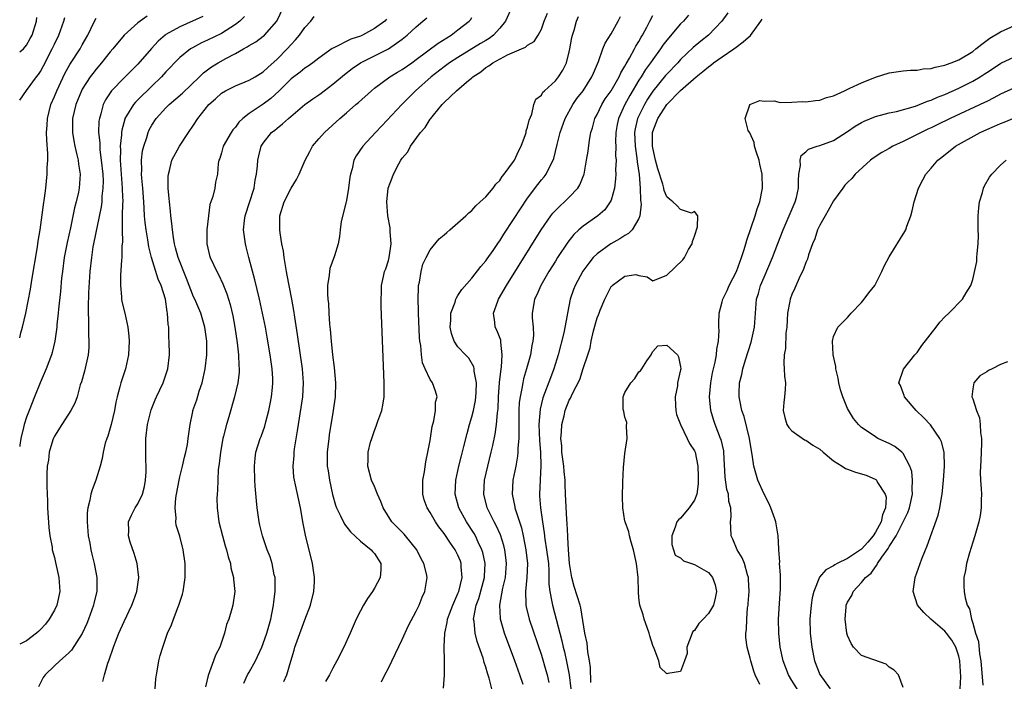
# Model space of a CAD drawing. Units: inches. Extents: x 2607000 to 2610000, y 1485000 to 1488000.
# Drawn here: x 2607000 to 2607142, y 1485794 to 1485889 of the extents above; entities that cross this region are included whole.
import ezdxf

# ---------------------------------------------------------------- set-up
doc = ezdxf.new("R2010")
doc.units = ezdxf.units.IN
doc.header["$MEASUREMENT"] = 0
doc.layers.add('LD26071485_2ft', color=192, linetype='Continuous')

msp = doc.modelspace()

# ---------------------------------------------------------------- linework, layer by layer
at = {"layer": 'LD26071485_2ft'}
for points, elevation in [([(2607018.3, 1485889.7), (2607017, 1485888.76), (2607015.01, 1485886.99), (2607013.38, 1485885), (2607013, 1485884.57), (2607011.78, 1485883), (2607011, 1485882.11), (2607010.51, 1485881.49), (2607010.15, 1485881), (2607009, 1485879.21), (2607008.88, 1485879), (2607008.05, 1485877), (2607007.6, 1485875), (2607007.58, 1485873), (2607007.77, 1485871.77), (2607007.91, 1485871), (2607008.23, 1485869.77), (2607008.39, 1485869), (2607008.45, 1485868.45), (2607008.7, 1485867), (2607008.55, 1485865), (2607008.43, 1485864.43), (2607008.1, 1485863), (2607007.86, 1485862.14), (2607007.29, 1485859.29), (2607006.83, 1485857.17), (2607006.41, 1485855), (2607006.13, 1485853), (2607006.02, 1485852.02), (2607005.87, 1485850.13), (2607005.6, 1485847.6), (2607005.55, 1485847), (2607005.35, 1485845.35), (2607005.33, 1485845), (2607005.04, 1485842.96), (2607004.67, 1485841.33), (2607004.58, 1485841), (2607003.82, 1485839), (2607002.92, 1485837), (2607002.11, 1485835), (2607001.35, 1485833), (2607001, 1485832.04), (2607000.66, 1485831), (2607000.57, 1485830.57), (2607000.15, 1485829), (2607000.04, 1485828.04), (2607000, 1485827.82)], 8472), ([(2607032.32, 1485889.68), (2607031.65, 1485889), (2607031, 1485888.51), (2607029, 1485887.24), (2607027, 1485886.24), (2607026.14, 1485885.86), (2607024.83, 1485885.17), (2607024.57, 1485885), (2607023, 1485883.75), (2607022.26, 1485883), (2607021.65, 1485882.35), (2607021, 1485881.69), (2607020.38, 1485881), (2607019, 1485879.67), (2607017, 1485877.7), (2607016.64, 1485877.36), (2607016.34, 1485877), (2607015.36, 1485875.36), (2607015.12, 1485875), (2607015.09, 1485874.91), (2607014.67, 1485873.33), (2607014.63, 1485873), (2607014.63, 1485872.63), (2607014.45, 1485871), (2607014.47, 1485870.47), (2607014.43, 1485869), (2607014.57, 1485867), (2607014.75, 1485865), (2607014.74, 1485864.74), (2607014.81, 1485863), (2607014.78, 1485862.78), (2607014.75, 1485861), (2607014.71, 1485860.71), (2607014.71, 1485859), (2607014.76, 1485857.24), (2607014.69, 1485856.69), (2607014.66, 1485855), (2607014.62, 1485854.62), (2607014.49, 1485852.49), (2607014.47, 1485851), (2607014.63, 1485849.37), (2607014.64, 1485849), (2607014.68, 1485848.68), (2607015.09, 1485847), (2607015.55, 1485845), (2607015.7, 1485843.7), (2607015.72, 1485843), (2607015.63, 1485841), (2607015.2, 1485839), (2607014.53, 1485837), (2607014.4, 1485836.4), (2607014, 1485835), (2607013.81, 1485834.19), (2607013.62, 1485833), (2607013.15, 1485831), (2607012.66, 1485829.34), (2607012.52, 1485829), (2607012.3, 1485828.3), (2607011.99, 1485827), (2607011.87, 1485826.13), (2607011.58, 1485825), (2607010.95, 1485823), (2607010.4, 1485821.6), (2607010.25, 1485821), (2607010.1, 1485820.1), (2607009.8, 1485819), (2607009.72, 1485818.28), (2607009.69, 1485817), (2607009.86, 1485815), (2607010.08, 1485813.92), (2607010.22, 1485813), (2607010.36, 1485812.36), (2607010.71, 1485811), (2607011.08, 1485809), (2607011.07, 1485807), (2607010.67, 1485805.33), (2607010.61, 1485805), (2607009.89, 1485803), (2607009.63, 1485802.37), (2607009, 1485800.94), (2607007.45, 1485798.55), (2607007, 1485798.1), (2607005.78, 1485797), (2607005, 1485796.32), (2607003.64, 1485795), (2607003.39, 1485794.61), (2607002.71, 1485793.29)], 8468), ([(2607011.97, 1485794.03), (2607012.19, 1485795), (2607012.67, 1485796.67), (2607012.85, 1485797.15), (2607013.47, 1485799), (2607013.75, 1485799.75), (2607014.25, 1485801), (2607015, 1485802.67), (2607016.11, 1485805), (2607016.34, 1485805.66), (2607016.85, 1485807), (2607017.15, 1485809), (2607016.88, 1485811), (2607016.44, 1485812.44), (2607015.9, 1485814.1), (2607015.66, 1485815), (2607015.7, 1485815.7), (2607015.63, 1485817), (2607016.05, 1485817.95), (2607016.6, 1485819), (2607017, 1485819.6), (2607017.63, 1485821), (2607017.92, 1485822.08), (2607018.1, 1485823), (2607018.17, 1485824.17), (2607018.2, 1485825), (2607018.14, 1485825.86), (2607018.12, 1485827), (2607018.12, 1485829), (2607018.36, 1485831), (2607018.89, 1485833.11), (2607019.46, 1485834.54), (2607019.66, 1485835), (2607020.62, 1485837), (2607021.31, 1485839), (2607021.52, 1485841), (2607021.5, 1485843), (2607021.46, 1485843.46), (2607021.43, 1485845), (2607021.36, 1485845.36), (2607021.27, 1485847), (2607021.21, 1485847.21), (2607020.95, 1485849), (2607020.32, 1485851), (2607019.89, 1485851.89), (2607018.94, 1485855), (2607018.56, 1485856.56), (2607018.44, 1485857.56), (2607018.2, 1485859), (2607018.05, 1485860.05), (2607017.96, 1485861), (2607017.9, 1485862.1), (2607017.83, 1485863), (2607017.7, 1485865), (2607017.56, 1485866.44), (2607017.53, 1485867), (2607017.56, 1485867.56), (2607017.51, 1485869), (2607017.67, 1485870.33), (2607017.83, 1485871), (2607018.26, 1485872.26), (2607018.47, 1485873), (2607018.63, 1485873.37), (2607019, 1485874.05), (2607019.6, 1485875), (2607021, 1485876.52), (2607021.48, 1485877), (2607023.38, 1485878.62), (2607025.86, 1485881), (2607026.43, 1485881.57), (2607027.58, 1485882.42), (2607028.52, 1485883), (2607029.62, 1485883.62), (2607031, 1485884.35), (2607032.16, 1485885), (2607032.71, 1485885.29), (2607033, 1485885.49), (2607033.96, 1485886.04), (2607035, 1485886.85), (2607035.17, 1485887), (2607036.98, 1485889), (2607037.92, 1485891)], 8466), ([(2607019.47, 1485793), (2607019.59, 1485794.41), (2607019.67, 1485795), (2607019.83, 1485795.83), (2607019.99, 1485797), (2607020.2, 1485797.8), (2607020.56, 1485799), (2607021.27, 1485801), (2607021.82, 1485802.18), (2607022.09, 1485803), (2607022.79, 1485804.79), (2607022.89, 1485805), (2607023.39, 1485806.61), (2607023.48, 1485807), (2607023.78, 1485809), (2607023.79, 1485811), (2607023.52, 1485813), (2607023, 1485814.92), (2607022.51, 1485816.51), (2607022.45, 1485817), (2607022.47, 1485817.53), (2607022.33, 1485819), (2607022.45, 1485820.45), (2607022.54, 1485821), (2607022.9, 1485823), (2607023, 1485823.48), (2607023.39, 1485825), (2607023.7, 1485826.3), (2607023.9, 1485827), (2607024.1, 1485828.1), (2607024.24, 1485829), (2607024.49, 1485831), (2607024.87, 1485832.87), (2607024.9, 1485833), (2607025.44, 1485834.56), (2607025.8, 1485835.8), (2607026.21, 1485837), (2607026.67, 1485839), (2607026.89, 1485841), (2607026.89, 1485843), (2607026.63, 1485845), (2607026.03, 1485847), (2607025.17, 1485849), (2607025, 1485849.37), (2607023.99, 1485851.99), (2607022.77, 1485855), (2607022.42, 1485856.42), (2607022.25, 1485857), (2607022.09, 1485857.91), (2607021.96, 1485859), (2607021.89, 1485859.89), (2607021.73, 1485861), (2607021.67, 1485861.67), (2607021.52, 1485863), (2607021.49, 1485863.49), (2607021.35, 1485865), (2607021.35, 1485866.65), (2607021.37, 1485867), (2607021.53, 1485867.53), (2607021.87, 1485869), (2607022.97, 1485871), (2607024.28, 1485873), (2607025, 1485874.05), (2607025.61, 1485875), (2607027.18, 1485877), (2607028.15, 1485877.85), (2607029, 1485878.64), (2607029.6, 1485879), (2607031, 1485879.7), (2607033, 1485880.5), (2607033.87, 1485881), (2607035, 1485881.69), (2607035.66, 1485882.34), (2607037, 1485883.52), (2607038.44, 1485885), (2607039, 1485885.64), (2607039.67, 1485886.33), (2607040.2, 1485887), (2607041, 1485888.09), (2607041.86, 1485889), (2607042.33, 1485889.67)], 8464), ([(2607070.72, 1485891), (2607069.83, 1485889), (2607069, 1485887.99), (2607068.1, 1485887), (2607067.49, 1485886.51), (2607067, 1485886.23), (2607066.24, 1485885.76), (2607063, 1485883.78), (2607061.78, 1485883), (2607061, 1485882.44), (2607059.15, 1485881), (2607056.91, 1485879), (2607054.92, 1485877), (2607052.06, 1485873.94), (2607051.15, 1485873), (2607049.31, 1485871), (2607048.38, 1485869.62), (2607048.05, 1485869), (2607047.77, 1485867.77), (2607047.53, 1485867), (2607047.44, 1485866.55), (2607047.28, 1485865), (2607047, 1485863.22), (2607046.95, 1485863), (2607046.2, 1485860.2), (2607046.06, 1485859), (2607045.99, 1485858.01), (2607045.8, 1485857), (2607045.25, 1485855.25), (2607044.57, 1485853.43), (2607044.51, 1485853), (2607044.49, 1485852.49), (2607044.26, 1485851), (2607044.25, 1485849.75), (2607044.31, 1485849), (2607044.39, 1485848.39), (2607044.45, 1485847), (2607044.55, 1485845.45), (2607044.65, 1485844.65), (2607044.78, 1485843), (2607044.98, 1485841.02), (2607045.21, 1485839.21), (2607045.39, 1485837), (2607045.33, 1485835), (2607045.04, 1485833), (2607044.49, 1485829.51), (2607044.42, 1485829), (2607044.2, 1485827), (2607044.19, 1485825.81), (2607044.21, 1485825), (2607044.33, 1485824.33), (2607044.51, 1485823), (2607044.95, 1485820.95), (2607045.4, 1485819.4), (2607045.55, 1485819), (2607046.13, 1485817.87), (2607046.68, 1485816.68), (2607047.56, 1485815.56), (2607049, 1485814.23), (2607050.53, 1485813), (2607050.73, 1485812.73), (2607051, 1485812.43), (2607051.91, 1485811), (2607051.9, 1485810.1), (2607051.8, 1485809), (2607051, 1485807.48), (2607050.7, 1485807), (2607050, 1485806), (2607049.41, 1485805), (2607049, 1485804.23), (2607048.39, 1485803), (2607047.51, 1485801), (2607046.59, 1485799), (2607045.6, 1485797), (2607045, 1485795.96), (2607044.54, 1485795), (2607043.97, 1485794.03)], 8456), ([(2607052.01, 1485793.99), (2607052.5, 1485795), (2607053, 1485795.97), (2607055, 1485800.07), (2607055.91, 1485802.09), (2607057, 1485804.16), (2607057.4, 1485805), (2607057.84, 1485806.16), (2607058.26, 1485807), (2607058.56, 1485809), (2607058.47, 1485809.53), (2607058.09, 1485811), (2607057.7, 1485811.7), (2607057.09, 1485813), (2607055.48, 1485815), (2607055.25, 1485815.25), (2607054.24, 1485816.24), (2607053.49, 1485817), (2607052.23, 1485819), (2607051.93, 1485819.93), (2607051.42, 1485821), (2607051, 1485822.1), (2607050.59, 1485823), (2607050.02, 1485825), (2607050.08, 1485825.92), (2607050.09, 1485827), (2607050.45, 1485828.45), (2607050.6, 1485829), (2607051, 1485830.12), (2607051.26, 1485830.74), (2607051.5, 1485831.5), (2607052.04, 1485833), (2607052.21, 1485833.79), (2607052.37, 1485835), (2607052.37, 1485836.37), (2607052.4, 1485837), (2607051.97, 1485847.97), (2607051.95, 1485849), (2607052, 1485850), (2607052.01, 1485851), (2607052.28, 1485852.28), (2607052.46, 1485853), (2607052.62, 1485853.38), (2607053, 1485854.57), (2607053.11, 1485855), (2607053.41, 1485857), (2607053.25, 1485858.75), (2607053.27, 1485859.27), (2607052.9, 1485861), (2607052.77, 1485863), (2607052.99, 1485865), (2607053.54, 1485866.46), (2607053.71, 1485867), (2607054.5, 1485868.5), (2607054.79, 1485869), (2607055, 1485869.3), (2607055.78, 1485870.22), (2607056.16, 1485871), (2607057.61, 1485873), (2607058.28, 1485873.72), (2607059, 1485874.88), (2607059.06, 1485874.94), (2607059.09, 1485875), (2607059.46, 1485875.46), (2607060.75, 1485877), (2607061, 1485877.28), (2607062.78, 1485879), (2607064.24, 1485880.24), (2607065, 1485880.86), (2607065.14, 1485881), (2607066.27, 1485881.73), (2607067, 1485882.33), (2607067.42, 1485882.58), (2607068.01, 1485883), (2607070.13, 1485884.13), (2607072.15, 1485885), (2607072.73, 1485885.27), (2607073, 1485885.54), (2607073.93, 1485886.07), (2607074.54, 1485887), (2607075, 1485887.84), (2607075.4, 1485889), (2607075.85, 1485890.15)], 8454), ([(2607060.9, 1485793.1), (2607061.05, 1485794.95), (2607061.07, 1485797), (2607061.06, 1485797.06), (2607061.03, 1485799.03), (2607061.1, 1485801), (2607061.47, 1485802.53), (2607061.5, 1485803), (2607061.78, 1485803.78), (2607062.24, 1485805), (2607063, 1485806.7), (2607063.12, 1485807), (2607063.6, 1485809), (2607063.47, 1485810.53), (2607063.47, 1485811), (2607063.36, 1485811.36), (2607063, 1485812.22), (2607062.6, 1485813), (2607061.92, 1485813.92), (2607061, 1485815.34), (2607060.27, 1485816.27), (2607059.78, 1485817), (2607059, 1485818.34), (2607058.55, 1485819), (2607058.16, 1485820.16), (2607057.93, 1485821), (2607057.96, 1485823), (2607058.18, 1485824.18), (2607058.36, 1485825.64), (2607058.67, 1485827), (2607059, 1485828.68), (2607059.3, 1485830.7), (2607059.53, 1485831.53), (2607059.77, 1485833), (2607059.79, 1485834.21), (2607060.02, 1485835), (2607059.78, 1485835.78), (2607059.33, 1485837), (2607059, 1485837.45), (2607058.27, 1485839), (2607057.88, 1485839.88), (2607057.74, 1485841), (2607057.65, 1485842.35), (2607057.53, 1485843), (2607057.49, 1485843.49), (2607057.33, 1485847), (2607057.34, 1485847.34), (2607057.28, 1485849), (2607057.31, 1485850.69), (2607057.35, 1485851), (2607057.47, 1485851.47), (2607057.69, 1485853), (2607057.97, 1485854.03), (2607058.42, 1485855), (2607059, 1485856.13), (2607060.32, 1485857.68), (2607061, 1485858.27), (2607061.38, 1485858.62), (2607061.84, 1485859), (2607063, 1485859.99), (2607064.12, 1485861), (2607064.55, 1485861.45), (2607065, 1485861.79), (2607065.57, 1485862.43), (2607066.21, 1485863), (2607067, 1485863.75), (2607068.05, 1485865), (2607068.43, 1485865.57), (2607069, 1485866.08), (2607069.35, 1485866.65), (2607069.66, 1485867), (2607071, 1485868.81), (2607071.13, 1485869), (2607071.7, 1485870.3), (2607072.07, 1485871), (2607072.7, 1485872.7), (2607072.78, 1485873), (2607072.79, 1485873.21), (2607073, 1485873.73), (2607073.22, 1485874.78), (2607073.6, 1485875.6), (2607073.92, 1485877), (2607074.2, 1485877.8), (2607075, 1485878.35), (2607075.21, 1485878.79), (2607075.43, 1485879), (2607077, 1485880.42), (2607077.46, 1485881), (2607078.07, 1485881.93), (2607078.59, 1485883), (2607079, 1485884.6), (2607079.09, 1485885), (2607079.35, 1485886.65), (2607079.44, 1485887), (2607079.68, 1485887.68), (2607080.04, 1485889), (2607080.32, 1485889.68)], 8452), ([(2607072.39, 1485793.61), (2607071.9, 1485795), (2607071.18, 1485797), (2607069.69, 1485801), (2607069.11, 1485803), (2607069.1, 1485803.1), (2607069.01, 1485805.01), (2607069.47, 1485807.47), (2607069.82, 1485809), (2607069.97, 1485811), (2607069.87, 1485811.87), (2607069.72, 1485813), (2607069.59, 1485813.59), (2607069.12, 1485815.12), (2607068.5, 1485816.5), (2607068.21, 1485817), (2607067.21, 1485819), (2607066.7, 1485821), (2607066.81, 1485823), (2607067.27, 1485825), (2607067.79, 1485827), (2607068, 1485828), (2607068.37, 1485829.63), (2607068.55, 1485831), (2607068.68, 1485832.68), (2607068.76, 1485833.24), (2607068.85, 1485835), (2607068.98, 1485837.02), (2607069.2, 1485839), (2607069.24, 1485839.24), (2607069.37, 1485841), (2607069.15, 1485842.85), (2607069.16, 1485843), (2607069.14, 1485843.14), (2607068.58, 1485844.58), (2607068.34, 1485845), (2607068.3, 1485845.7), (2607068.1, 1485847), (2607068.72, 1485848.72), (2607068.83, 1485849), (2607069.98, 1485851), (2607074.96, 1485859), (2607076.35, 1485861), (2607076.63, 1485861.37), (2607077, 1485861.78), (2607079, 1485863.68), (2607080.24, 1485865), (2607080.54, 1485865.46), (2607081.1, 1485866.9), (2607081.12, 1485867), (2607081.5, 1485869), (2607081.7, 1485870.3), (2607081.9, 1485871.9), (2607082.1, 1485873), (2607082.32, 1485873.68), (2607082.68, 1485875), (2607083, 1485875.59), (2607083.67, 1485877), (2607084.18, 1485877.82), (2607085, 1485878.99), (2607086.17, 1485881), (2607086.42, 1485881.58), (2607087, 1485882.51), (2607087.16, 1485882.84), (2607087.67, 1485883.67), (2607088.39, 1485885), (2607088.59, 1485885.41), (2607089, 1485886.07), (2607089.32, 1485886.68), (2607089.53, 1485887), (2607090.14, 1485888.14), (2607090.56, 1485889), (2607091, 1485889.79)], 8448), ([(2607096.15, 1485889.85), (2607095.4, 1485889), (2607095, 1485888.59), (2607093, 1485886.25), (2607092.47, 1485885.53), (2607092.13, 1485885), (2607091, 1485883.5), (2607090.67, 1485883), (2607089.96, 1485882.04), (2607089.33, 1485881), (2607089, 1485880.49), (2607087.69, 1485878.31), (2607086.97, 1485877), (2607086.06, 1485875), (2607085.88, 1485874.12), (2607085.69, 1485873), (2607085.65, 1485871.65), (2607085.67, 1485871), (2607085.65, 1485869.65), (2607085.72, 1485869), (2607085.64, 1485867.64), (2607085.68, 1485867), (2607085.66, 1485866.34), (2607085.48, 1485865), (2607085, 1485863.27), (2607084.9, 1485863), (2607084.11, 1485861.89), (2607083.11, 1485861), (2607081, 1485859.53), (2607080.38, 1485859), (2607079.67, 1485858.33), (2607078.77, 1485857.23), (2607077.31, 1485855), (2607077, 1485854.5), (2607076.07, 1485853), (2607074.9, 1485851), (2607074.34, 1485849.66), (2607074, 1485849), (2607073.8, 1485847.8), (2607073.69, 1485847), (2607073.68, 1485846.32), (2607073.82, 1485845), (2607073.85, 1485843.85), (2607073.76, 1485843), (2607073.62, 1485842.38), (2607073.41, 1485841), (2607072.87, 1485839), (2607072.43, 1485837.57), (2607072.31, 1485837), (2607072.19, 1485836.19), (2607071.92, 1485835), (2607071.82, 1485834.18), (2607071.76, 1485833), (2607071.74, 1485831), (2607071.76, 1485830.24), (2607071.73, 1485829), (2607071.61, 1485827.61), (2607071.62, 1485827), (2607071.57, 1485826.43), (2607071.31, 1485825), (2607070.9, 1485823), (2607070.77, 1485821), (2607071.17, 1485819.17), (2607071.19, 1485819), (2607071.26, 1485818.74), (2607072.14, 1485816.14), (2607072.38, 1485815), (2607072.77, 1485813), (2607073, 1485811), (2607072.92, 1485809), (2607072.7, 1485807), (2607072.77, 1485805.23), (2607072.75, 1485805), (2607072.78, 1485804.78), (2607073.25, 1485803), (2607075, 1485797.84), (2607075.65, 1485795.65), (2607075.83, 1485795), (2607076.08, 1485793.92)], 8446), ([(2607101.8, 1485890.2), (2607100.93, 1485889), (2607099.01, 1485887), (2607097.9, 1485886.1), (2607096.81, 1485885.19), (2607095, 1485883.46), (2607094.59, 1485883), (2607093, 1485881.37), (2607092.83, 1485881.17), (2607091, 1485878.93), (2607090.24, 1485877.76), (2607089.79, 1485877), (2607088.81, 1485875), (2607088.47, 1485873.53), (2607088.38, 1485873), (2607088.45, 1485871), (2607088.71, 1485869.29), (2607088.75, 1485868.75), (2607089.03, 1485866.97), (2607089.21, 1485865), (2607089.26, 1485863.26), (2607089.34, 1485862.66), (2607089.14, 1485861), (2607089, 1485860.61), (2607088.05, 1485859), (2607087.53, 1485858.47), (2607087, 1485858.19), (2607086.29, 1485857.71), (2607084.99, 1485857), (2607083, 1485855.56), (2607082.45, 1485855), (2607081.79, 1485854.21), (2607080.97, 1485853.03), (2607079.85, 1485851), (2607079.61, 1485850.39), (2607079.12, 1485849), (2607078.74, 1485847), (2607078.7, 1485846.7), (2607078.2, 1485844.2), (2607077.4, 1485841), (2607076.79, 1485839), (2607076.28, 1485837.72), (2607075.18, 1485834.82), (2607074.81, 1485833.19), (2607074.64, 1485831), (2607074.71, 1485828.71), (2607074.85, 1485827), (2607074.92, 1485825.08), (2607074.7, 1485821), (2607074.74, 1485820.74), (2607074.86, 1485819), (2607075.15, 1485817), (2607075.4, 1485815.4), (2607075.5, 1485814.5), (2607075.75, 1485813), (2607075.99, 1485811), (2607076.06, 1485809.94), (2607076.06, 1485808.06), (2607076.19, 1485807), (2607076.5, 1485805.5), (2607076.58, 1485805), (2607077.91, 1485799.91), (2607078.11, 1485799), (2607078.3, 1485798.3), (2607078.67, 1485796.67), (2607078.98, 1485795), (2607079.21, 1485793)], 8444), ([(2607026.33, 1485889.67), (2607023, 1485888.18), (2607021, 1485887.06), (2607020.91, 1485887), (2607019.9, 1485886.1), (2607018.93, 1485885.07), (2607017, 1485882.83), (2607015, 1485880.84), (2607013.22, 1485879), (2607013, 1485878.7), (2607012.34, 1485877.66), (2607012.01, 1485877), (2607011.67, 1485875.67), (2607011.45, 1485875), (2607011.4, 1485874.6), (2607011.35, 1485873), (2607011.51, 1485871.51), (2607011.5, 1485871), (2607011.53, 1485870.47), (2607011.73, 1485869), (2607011.93, 1485867), (2607011.98, 1485866.02), (2607011.97, 1485865), (2607011.82, 1485863.82), (2607011.79, 1485863), (2607011.72, 1485862.28), (2607010.62, 1485857), (2607010.53, 1485856.53), (2607010.3, 1485855), (2607010.09, 1485853), (2607009.91, 1485849.91), (2607009.83, 1485847.83), (2607009.83, 1485847), (2607009.89, 1485846.11), (2607009.88, 1485843.88), (2607009.95, 1485843), (2607009.92, 1485842.08), (2607009.82, 1485841), (2607009.31, 1485838.69), (2607008.87, 1485837.13), (2607008.7, 1485836.7), (2607008.24, 1485835), (2607007.93, 1485834.07), (2607007.37, 1485833), (2607007, 1485832.48), (2607006.07, 1485831), (2607005, 1485829.33), (2607004.89, 1485829.11), (2607004.78, 1485828.78), (2607004.25, 1485827), (2607004.14, 1485825.86), (2607003.97, 1485825), (2607003.91, 1485823.91), (2607003.89, 1485822.11), (2607003.94, 1485821), (2607004.02, 1485820.02), (2607004.02, 1485819), (2607004.18, 1485816.18), (2607004.34, 1485815), (2607004.65, 1485813.35), (2607004.69, 1485813), (2607005, 1485811.86), (2607005.17, 1485811.17), (2607005.64, 1485809), (2607005.75, 1485807), (2607005.34, 1485805), (2607005, 1485804.3), (2607004.26, 1485803), (2607003.71, 1485802.29), (2607003, 1485801.53), (2607002.73, 1485801.27), (2607002.41, 1485801), (2607001, 1485799.91), (2607000, 1485799.41)], 8470), ([(2607000, 1485884.6), (2607000.54, 1485885), (2607001, 1485885.53), (2607001.52, 1485886.48), (2607001.77, 1485887), (2607002.41, 1485889), (2607002.48, 1485889.52)], 8478), ([(2607000, 1485877.65), (2607001, 1485879.02), (2607002.41, 1485881), (2607002.69, 1485881.31), (2607003, 1485881.76), (2607003.44, 1485882.56), (2607004.69, 1485885), (2607005, 1485885.7), (2607005.63, 1485887), (2607006.36, 1485889), (2607006.49, 1485889.51)], 8476), ([(2607000, 1485843.48), (2607000.18, 1485844.18), (2607000.41, 1485845), (2607000.89, 1485847), (2607001.53, 1485850.47), (2607001.73, 1485851.73), (2607002.56, 1485856.56), (2607002.66, 1485857.34), (2607002.93, 1485859), (2607003.4, 1485862.6), (2607003.55, 1485863.55), (2607003.74, 1485865), (2607003.96, 1485867), (2607003.96, 1485867.96), (2607004.04, 1485869), (2607004.05, 1485869.95), (2607003.88, 1485871.88), (2607003.87, 1485873), (2607003.96, 1485874.04), (2607004, 1485875), (2607004.5, 1485877), (2607005, 1485878.18), (2607005.32, 1485879), (2607006.51, 1485881.49), (2607007.23, 1485882.77), (2607008.69, 1485885), (2607009, 1485885.58), (2607009.81, 1485887), (2607010.77, 1485889), (2607011, 1485889.43)], 8474), ([(2607052.74, 1485889.26), (2607052.5, 1485889), (2607051, 1485887.93), (2607049.3, 1485887), (2607049, 1485886.86), (2607047.59, 1485886.41), (2607045.14, 1485885.14), (2607044.94, 1485885.06), (2607043, 1485883.68), (2607042.12, 1485883), (2607041.46, 1485882.54), (2607041, 1485882.24), (2607040.33, 1485881.67), (2607039, 1485880.68), (2607037.32, 1485879), (2607036.11, 1485877.89), (2607035, 1485877.06), (2607033, 1485875.72), (2607032.06, 1485875), (2607031.52, 1485874.48), (2607031, 1485873.77), (2607030.63, 1485873.37), (2607030.38, 1485873), (2607029.24, 1485871), (2607029, 1485870.04), (2607028.77, 1485869.23), (2607028.64, 1485869), (2607028.54, 1485868.54), (2607028.45, 1485867), (2607028.16, 1485865.84), (2607028.04, 1485865), (2607027.78, 1485863.78), (2607027.35, 1485862.65), (2607027.12, 1485861), (2607026.89, 1485859), (2607026.88, 1485857), (2607027.28, 1485855.28), (2607027.36, 1485855), (2607028.35, 1485853), (2607028.59, 1485852.59), (2607029.22, 1485851.22), (2607029.78, 1485849.78), (2607030.01, 1485849), (2607030.25, 1485848.25), (2607030.64, 1485846.64), (2607030.94, 1485845), (2607031.27, 1485842.73), (2607031.45, 1485841), (2607031.49, 1485839.49), (2607031.55, 1485839), (2607031.54, 1485838.46), (2607031.36, 1485837), (2607030.89, 1485835), (2607030.08, 1485832.08), (2607029.74, 1485831), (2607029.32, 1485829.32), (2607029.22, 1485829), (2607028.85, 1485827), (2607028.67, 1485825.33), (2607028.54, 1485824.54), (2607028.46, 1485823), (2607028.44, 1485821.56), (2607028.38, 1485821), (2607028.36, 1485820.36), (2607028.37, 1485819), (2607028.62, 1485817), (2607029.14, 1485815), (2607029.54, 1485813.54), (2607029.73, 1485813), (2607029.95, 1485811.95), (2607030.29, 1485811), (2607030.37, 1485810.37), (2607030.75, 1485809), (2607030.75, 1485808.75), (2607030.91, 1485807), (2607030.63, 1485805), (2607030.51, 1485804.51), (2607030.06, 1485803), (2607029.75, 1485802.25), (2607029.44, 1485801), (2607028.76, 1485799), (2607028.17, 1485797.83), (2607027.88, 1485797), (2607027.07, 1485794.93), (2607026.73, 1485793.27)], 8462), ([(2607032.2, 1485793.8), (2607032.77, 1485795), (2607033, 1485795.38), (2607033.9, 1485797), (2607034.81, 1485799), (2607035, 1485799.49), (2607035.52, 1485801), (2607036.08, 1485803), (2607036.46, 1485805), (2607036.51, 1485805.49), (2607036.7, 1485807), (2607036.7, 1485809), (2607036.6, 1485809.39), (2607036.29, 1485811), (2607035.99, 1485811.99), (2607035.59, 1485813), (2607034.89, 1485815), (2607034.54, 1485816.54), (2607034.42, 1485817), (2607034.14, 1485819), (2607034.02, 1485820.02), (2607033.86, 1485822.14), (2607033.79, 1485823), (2607033.73, 1485825), (2607033.84, 1485826.16), (2607033.96, 1485827), (2607034.59, 1485829), (2607034.71, 1485829.29), (2607035.23, 1485830.77), (2607035.37, 1485831.37), (2607035.79, 1485833), (2607036.01, 1485833.99), (2607036.2, 1485835), (2607036.33, 1485836.33), (2607036.41, 1485837), (2607036.39, 1485837.61), (2607036.31, 1485839), (2607036.01, 1485841), (2607035.58, 1485843.58), (2607035.32, 1485845), (2607034.92, 1485847), (2607034.47, 1485849), (2607033.79, 1485851.79), (2607032.95, 1485855), (2607032.57, 1485856.57), (2607032.44, 1485857), (2607032.18, 1485859), (2607032.31, 1485860.31), (2607032.41, 1485861), (2607033.69, 1485865), (2607033.87, 1485866.13), (2607034.05, 1485867), (2607034.19, 1485868.19), (2607034.23, 1485869), (2607034.36, 1485869.64), (2607034.72, 1485871), (2607035, 1485871.47), (2607036.22, 1485873), (2607036.67, 1485873.33), (2607037, 1485873.63), (2607037.79, 1485874.21), (2607038.62, 1485875), (2607041, 1485877.02), (2607042.15, 1485877.85), (2607043, 1485878.41), (2607043.34, 1485878.66), (2607043.77, 1485879), (2607045, 1485879.93), (2607046.67, 1485881.33), (2607047.81, 1485882.18), (2607049, 1485882.98), (2607053, 1485885), (2607055, 1485886.42), (2607055.7, 1485887), (2607057, 1485888.19), (2607057.97, 1485889), (2607058.52, 1485889.48)], 8460), ([(2607037.95, 1485794.05), (2607038.39, 1485795), (2607038.96, 1485796.96), (2607039.45, 1485798.55), (2607039.56, 1485799), (2607039.87, 1485799.87), (2607041, 1485802.91), (2607041.8, 1485805), (2607042.29, 1485807), (2607042.36, 1485808.36), (2607042.38, 1485809), (2607042.08, 1485811), (2607041.08, 1485815.08), (2607040.76, 1485816.76), (2607040.37, 1485819), (2607040.11, 1485820.11), (2607039.66, 1485822.34), (2607039.49, 1485823), (2607039.42, 1485823.42), (2607039.3, 1485825), (2607039.45, 1485826.55), (2607039.46, 1485827), (2607039.52, 1485827.52), (2607039.93, 1485830.07), (2607040.06, 1485831), (2607040.68, 1485835), (2607040.8, 1485837), (2607040.66, 1485839), (2607039.94, 1485843.94), (2607039.55, 1485846.45), (2607039.41, 1485847.41), (2607039.12, 1485849), (2607038.72, 1485851), (2607038.46, 1485852.46), (2607038.33, 1485853), (2607038.17, 1485854.17), (2607038.01, 1485855), (2607037.9, 1485855.9), (2607037.7, 1485857), (2607037.45, 1485858.55), (2607037.4, 1485859), (2607037.39, 1485861), (2607038, 1485863), (2607039, 1485865), (2607039.77, 1485866.23), (2607040.16, 1485867), (2607041.02, 1485869), (2607041.73, 1485870.27), (2607042.11, 1485871), (2607043, 1485872.08), (2607043.8, 1485873), (2607046.03, 1485875), (2607047, 1485875.81), (2607048.34, 1485877), (2607048.7, 1485877.3), (2607050.58, 1485879), (2607051, 1485879.34), (2607053.21, 1485881), (2607054.32, 1485881.68), (2607055, 1485882.06), (2607056.36, 1485883), (2607057, 1485883.47), (2607060.15, 1485885.85), (2607062.03, 1485887), (2607063, 1485887.73), (2607064.63, 1485889), (2607064.79, 1485889.21), (2607065, 1485889.5)], 8458), ([(2607067.86, 1485793), (2607067.49, 1485794.51), (2607067.25, 1485795.25), (2607067, 1485796.13), (2607066.78, 1485796.78), (2607066.73, 1485797), (2607066.62, 1485797.38), (2607065.78, 1485799.78), (2607065.45, 1485801), (2607065.31, 1485802.69), (2607065.25, 1485803), (2607065.27, 1485803.27), (2607065.62, 1485805), (2607066, 1485806), (2607066.8, 1485809), (2607066.8, 1485809.2), (2607066.89, 1485811), (2607066.58, 1485812.58), (2607066.45, 1485813), (2607065.92, 1485814.08), (2607065.5, 1485815), (2607065.32, 1485815.32), (2607064.23, 1485817), (2607063.14, 1485819), (2607062.6, 1485821), (2607062.69, 1485823), (2607063.14, 1485825), (2607063.5, 1485826.5), (2607063.86, 1485827.86), (2607064.3, 1485829.7), (2607064.66, 1485831), (2607065, 1485832.12), (2607065.22, 1485833), (2607065.53, 1485834.47), (2607065.59, 1485835), (2607065.62, 1485835.62), (2607065.65, 1485837), (2607065.33, 1485838.67), (2607065.32, 1485839), (2607065.28, 1485839.28), (2607064.54, 1485840.54), (2607064.07, 1485841), (2607063, 1485842.18), (2607062.44, 1485843), (2607062.08, 1485844.08), (2607061.9, 1485845), (2607061.98, 1485845.98), (2607061.99, 1485847), (2607062.58, 1485848.58), (2607062.67, 1485849), (2607062.77, 1485849.23), (2607063, 1485849.54), (2607063.57, 1485850.43), (2607065, 1485852.02), (2607066.27, 1485853.73), (2607067, 1485854.55), (2607067.18, 1485854.82), (2607068.04, 1485856.04), (2607068.82, 1485857.18), (2607069, 1485857.4), (2607069.61, 1485858.39), (2607071, 1485860.48), (2607071.97, 1485862.03), (2607073, 1485863.56), (2607074.48, 1485865.52), (2607075, 1485866.17), (2607075.38, 1485866.62), (2607075.67, 1485867), (2607076.29, 1485868.29), (2607076.67, 1485869), (2607076.76, 1485869.24), (2607077.25, 1485871.25), (2607077.7, 1485873), (2607078.41, 1485875), (2607079.49, 1485877), (2607080.11, 1485877.89), (2607080.98, 1485879), (2607082.25, 1485881), (2607082.46, 1485881.54), (2607083.2, 1485883.2), (2607083.84, 1485885), (2607084.18, 1485885.82), (2607085, 1485887.15), (2607086.01, 1485889), (2607086.34, 1485889.66)], 8450), ([(2607082.11, 1485793.89), (2607082.05, 1485796.05), (2607081.92, 1485797), (2607081.67, 1485798.33), (2607081.57, 1485799.57), (2607081.25, 1485801), (2607080.64, 1485804.64), (2607080.55, 1485805), (2607079.71, 1485807.71), (2607079.35, 1485809), (2607079.02, 1485811), (2607078.89, 1485813), (2607078.8, 1485814.8), (2607078.77, 1485815), (2607078.71, 1485816.71), (2607078.65, 1485817.35), (2607078.48, 1485821), (2607078.4, 1485822.4), (2607078.4, 1485823), (2607078.25, 1485824.25), (2607078.21, 1485825), (2607077.95, 1485827), (2607077.91, 1485827.91), (2607077.79, 1485829), (2607077.9, 1485829.9), (2607077.93, 1485831), (2607078.26, 1485832.26), (2607078.43, 1485833), (2607079, 1485834.52), (2607079.2, 1485834.8), (2607079.46, 1485835.46), (2607080.52, 1485837.48), (2607081, 1485839.03), (2607081.68, 1485841), (2607081.99, 1485842.01), (2607082.13, 1485843), (2607082.47, 1485844.47), (2607083, 1485846.35), (2607083.22, 1485846.78), (2607083.28, 1485847), (2607083.43, 1485847.43), (2607084.1, 1485849), (2607084.41, 1485849.59), (2607085, 1485850.82), (2607085.11, 1485850.89), (2607085.18, 1485851), (2607087, 1485852.35), (2607088.56, 1485852.56), (2607089, 1485852.44), (2607090.21, 1485852.21), (2607091, 1485851.67), (2607093, 1485852.46), (2607095.3, 1485854.7), (2607095.54, 1485855), (2607096.16, 1485856.16), (2607096.66, 1485857), (2607096.71, 1485857.29), (2607097, 1485858.07), (2607097.44, 1485859.44), (2607097.46, 1485861), (2607097, 1485861.64), (2607096.59, 1485861.41), (2607095, 1485861.93), (2607094.47, 1485862.47), (2607093.91, 1485863), (2607093.39, 1485863.39), (2607093, 1485863.75), (2607092.65, 1485864.65), (2607092.58, 1485865), (2607092.44, 1485865.56), (2607091.74, 1485867.74), (2607091.4, 1485869), (2607091, 1485870.77), (2607090.96, 1485871), (2607090.96, 1485873), (2607091, 1485873.15), (2607091.71, 1485875), (2607093, 1485877.01), (2607095, 1485879.03), (2607097.26, 1485881), (2607098.22, 1485881.78), (2607099, 1485882.44), (2607099.34, 1485882.66), (2607099.75, 1485883), (2607101, 1485883.87), (2607102.66, 1485885), (2607103, 1485885.27), (2607104, 1485886), (2607105.05, 1485886.95), (2607106.55, 1485889), (2607106.72, 1485889.28)], 8442), ([(2607106.4, 1485793.6), (2607105.74, 1485795), (2607105.53, 1485795.53), (2607105.08, 1485797), (2607105, 1485797.38), (2607104.55, 1485799), (2607104.39, 1485800.39), (2607104.37, 1485801), (2607104.47, 1485801.53), (2607104.51, 1485803), (2607104.64, 1485804.64), (2607104.71, 1485805), (2607104.73, 1485805.27), (2607104.84, 1485807), (2607104.77, 1485808.77), (2607104.74, 1485809), (2607104.6, 1485809.4), (2607104.17, 1485811), (2607103.84, 1485811.84), (2607103.13, 1485813), (2607102.52, 1485814.52), (2607102.27, 1485815), (2607102.2, 1485816.2), (2607102.19, 1485817), (2607102.29, 1485817.71), (2607102.23, 1485819), (2607101.95, 1485819.95), (2607101.88, 1485821), (2607101.67, 1485821.67), (2607101.43, 1485823.43), (2607101.24, 1485827), (2607101.21, 1485827.21), (2607100.82, 1485828.82), (2607100.76, 1485829), (2607099.99, 1485831), (2607099.74, 1485831.74), (2607099.37, 1485833), (2607099.16, 1485835), (2607099.33, 1485837), (2607099.59, 1485838.41), (2607099.73, 1485839), (2607099.98, 1485839.98), (2607100.16, 1485841), (2607100.19, 1485841.81), (2607100.45, 1485843), (2607100.53, 1485844.53), (2607100.49, 1485845), (2607100.49, 1485845.51), (2607100.55, 1485847), (2607101, 1485848.65), (2607101.08, 1485849), (2607101.71, 1485850.29), (2607101.99, 1485851), (2607103.02, 1485853), (2607103.77, 1485855), (2607104.14, 1485856.14), (2607104.38, 1485857), (2607104.5, 1485857.5), (2607105.73, 1485861), (2607106.01, 1485861.99), (2607106.39, 1485863), (2607106.79, 1485865), (2607106.75, 1485867), (2607106.41, 1485868.41), (2607106.3, 1485869), (2607105.91, 1485870.09), (2607105.64, 1485871), (2607105.57, 1485871.57), (2607104.94, 1485872.94), (2607104.73, 1485873.27), (2607104.27, 1485875), (2607104.97, 1485876.97), (2607104.94, 1485877), (2607104.97, 1485877.03), (2607106.39, 1485877.61), (2607107, 1485877.47), (2607108.47, 1485877.53), (2607109.31, 1485877.31), (2607111, 1485877.33), (2607112.58, 1485877.42), (2607113, 1485877.38), (2607114.39, 1485877.61), (2607115, 1485877.64), (2607115.98, 1485878.02), (2607117, 1485878.28), (2607118.56, 1485879), (2607119.34, 1485879.34), (2607121, 1485880.13), (2607123, 1485880.94), (2607125, 1485881.56), (2607127, 1485881.86), (2607128.06, 1485881.94), (2607129, 1485881.97), (2607129.87, 1485882.13), (2607131, 1485882.19), (2607131.6, 1485882.4), (2607133, 1485882.65), (2607133.24, 1485882.76), (2607133.9, 1485883), (2607135, 1485883.45), (2607137, 1485884.65), (2607137.46, 1485885), (2607138.3, 1485885.7), (2607139.47, 1485886.53), (2607141, 1485887.48), (2607143, 1485888.35)], 8440), ([(2607112.22, 1485792.22), (2607111, 1485794.21), (2607110.53, 1485795), (2607109.75, 1485797), (2607109.32, 1485799), (2607109.1, 1485801), (2607109.09, 1485803), (2607109.24, 1485805.24), (2607109.35, 1485807.35), (2607109.34, 1485809), (2607109.36, 1485809.36), (2607109.23, 1485811), (2607109.27, 1485811.27), (2607109.1, 1485813), (2607109.11, 1485813.11), (2607109.03, 1485815), (2607108.73, 1485816.73), (2607108.7, 1485817), (2607108.55, 1485817.45), (2607107.97, 1485819), (2607107.67, 1485819.67), (2607107, 1485821), (2607106.11, 1485823), (2607105.53, 1485825), (2607105.31, 1485826.69), (2607105.21, 1485827.21), (2607104.93, 1485829), (2607104.14, 1485832.14), (2607103.82, 1485833), (2607103.52, 1485834.48), (2607103.44, 1485835), (2607103.44, 1485835.44), (2607103.49, 1485837), (2607103.82, 1485838.18), (2607103.93, 1485839), (2607104.32, 1485840.32), (2607105.16, 1485842.84), (2607105.62, 1485845), (2607105.75, 1485847), (2607105.93, 1485849), (2607106.18, 1485849.82), (2607106.51, 1485851), (2607107, 1485852.17), (2607108.23, 1485855), (2607108.97, 1485857.03), (2607109.73, 1485859), (2607110.32, 1485860.32), (2607111.47, 1485863), (2607111.64, 1485863.64), (2607111.95, 1485865), (2607111.93, 1485866.07), (2607112.02, 1485867), (2607112.26, 1485868.26), (2607112.18, 1485869), (2607112.34, 1485869.66), (2607113, 1485870.19), (2607113.41, 1485870.59), (2607114.65, 1485871), (2607115, 1485871.1), (2607117, 1485871.85), (2607119, 1485873.13), (2607120.11, 1485873.89), (2607121, 1485874.41), (2607121.39, 1485874.61), (2607123, 1485875.27), (2607125, 1485875.82), (2607126.02, 1485876.02), (2607128.79, 1485876.79), (2607129.34, 1485877), (2607130.5, 1485877.5), (2607131, 1485877.63), (2607131.93, 1485878.07), (2607133, 1485878.47), (2607135, 1485879.37), (2607137, 1485880.37), (2607138.06, 1485881), (2607138.64, 1485881.36), (2607139, 1485881.63), (2607139.84, 1485882.16), (2607141.04, 1485882.96), (2607143, 1485883.85)], 8438), ([(2607143, 1485879.43), (2607141, 1485878.5), (2607140.05, 1485877.95), (2607139, 1485877.45), (2607138.71, 1485877.29), (2607133.73, 1485875), (2607131.89, 1485874.11), (2607131, 1485873.68), (2607130.53, 1485873.47), (2607129.57, 1485873), (2607129, 1485872.69), (2607127, 1485871.68), (2607125.5, 1485871), (2607125, 1485870.69), (2607123.91, 1485870.09), (2607122.69, 1485869.31), (2607122.28, 1485869), (2607120.09, 1485867), (2607119.61, 1485866.39), (2607119, 1485865.81), (2607118.61, 1485865.39), (2607118.32, 1485865), (2607117, 1485863.16), (2607116.23, 1485861.77), (2607115.76, 1485861), (2607115, 1485859.65), (2607114.69, 1485859), (2607114.28, 1485857.72), (2607113.98, 1485857), (2607113.41, 1485855.41), (2607113.23, 1485854.77), (2607113, 1485854.29), (2607112.68, 1485853.32), (2607112.04, 1485852.04), (2607111.42, 1485850.58), (2607111, 1485849.67), (2607110.76, 1485849), (2607110.72, 1485848.72), (2607110.39, 1485847), (2607110.26, 1485845), (2607110.13, 1485844.13), (2607110.09, 1485841.91), (2607109.89, 1485841), (2607109.83, 1485839.83), (2607109.91, 1485839), (2607109.96, 1485837.96), (2607110.1, 1485837), (2607110.03, 1485836.03), (2607109.94, 1485835), (2607109.82, 1485834.18), (2607109.75, 1485833), (2607110, 1485832), (2607110.29, 1485831), (2607110.55, 1485830.55), (2607111, 1485830.1), (2607112.81, 1485828.81), (2607113, 1485828.75), (2607114.01, 1485828.01), (2607115, 1485827.45), (2607115.49, 1485827), (2607117, 1485825.79), (2607118.25, 1485825), (2607118.69, 1485824.69), (2607119, 1485824.6), (2607120.16, 1485824.16), (2607121.7, 1485823.7), (2607123.08, 1485823.08), (2607123.16, 1485823), (2607123.32, 1485822.68), (2607124.42, 1485821), (2607124.54, 1485820.54), (2607124.44, 1485819), (2607124.01, 1485817.99), (2607123.81, 1485817), (2607123, 1485815.52), (2607122.67, 1485815), (2607121.91, 1485814.09), (2607121, 1485813.05), (2607119, 1485811.71), (2607117.51, 1485811), (2607117.18, 1485810.82), (2607117, 1485810.68), (2607115.88, 1485810.12), (2607114.97, 1485809.03), (2607114.14, 1485807), (2607113.92, 1485806.08), (2607113.75, 1485805), (2607113.57, 1485803), (2607113.63, 1485801), (2607113.85, 1485799), (2607114.26, 1485797), (2607115.03, 1485795.03), (2607116.48, 1485793)], 8436), ([(2607127, 1485793.19), (2607126.34, 1485795), (2607125.68, 1485795.68), (2607125, 1485796.13), (2607124.56, 1485796.56), (2607121, 1485797.77), (2607119.88, 1485799), (2607119.5, 1485799.5), (2607119, 1485800.66), (2607118.92, 1485801), (2607118.68, 1485803), (2607118.8, 1485804.8), (2607118.82, 1485805), (2607119, 1485805.43), (2607119.6, 1485806.4), (2607119.82, 1485807), (2607121, 1485808.27), (2607121.58, 1485809), (2607122.39, 1485809.61), (2607123, 1485810.54), (2607123.23, 1485810.77), (2607123.33, 1485811), (2607123.91, 1485811.91), (2607124.84, 1485813.16), (2607125, 1485813.45), (2607125.98, 1485815), (2607127.01, 1485817), (2607127.67, 1485818.33), (2607127.89, 1485819), (2607128.32, 1485821), (2607128.29, 1485821.71), (2607128.35, 1485823), (2607128.22, 1485824.22), (2607127.96, 1485825), (2607127, 1485826.81), (2607126.8, 1485827), (2607125.82, 1485827.82), (2607125, 1485828.29), (2607123.36, 1485829), (2607123, 1485829.21), (2607122.27, 1485829.73), (2607121, 1485830.59), (2607120.59, 1485831), (2607119.85, 1485831.85), (2607119, 1485833.32), (2607118.32, 1485835), (2607117.99, 1485835.99), (2607117.76, 1485837), (2607117.67, 1485837.67), (2607117.33, 1485839), (2607117.34, 1485839.34), (2607116.93, 1485841), (2607116.92, 1485841.08), (2607116.83, 1485843), (2607117, 1485843.66), (2607117.61, 1485845), (2607119, 1485846.4), (2607119.27, 1485846.73), (2607119.52, 1485847), (2607121, 1485848.53), (2607121.39, 1485849), (2607122.07, 1485849.93), (2607122.9, 1485851), (2607123.95, 1485853), (2607124.25, 1485853.75), (2607125, 1485855.13), (2607127.24, 1485858.76), (2607127.36, 1485859), (2607127.52, 1485859.52), (2607128.09, 1485861), (2607128.3, 1485861.7), (2607128.56, 1485863), (2607129.19, 1485865), (2607129.83, 1485866.17), (2607130.25, 1485867), (2607131, 1485867.85), (2607131.96, 1485869), (2607132.57, 1485869.43), (2607134.54, 1485871), (2607138.07, 1485873), (2607139, 1485873.42), (2607140.11, 1485873.89), (2607141, 1485874.29), (2607141.52, 1485874.48), (2607143, 1485875.09)], 8434), ([(2607135.19, 1485793), (2607135.29, 1485794.71), (2607135.15, 1485797), (2607135, 1485797.69), (2607134.68, 1485798.68), (2607134.55, 1485799), (2607133.97, 1485799.97), (2607133.22, 1485801), (2607133, 1485801.27), (2607130.96, 1485803), (2607129.95, 1485803.95), (2607129.07, 1485805), (2607128.43, 1485807), (2607128.74, 1485809), (2607129.43, 1485811), (2607129.7, 1485811.7), (2607130.2, 1485813), (2607130.46, 1485813.54), (2607132.04, 1485817.96), (2607132.26, 1485819), (2607132.5, 1485820.5), (2607132.61, 1485821), (2607132.81, 1485823), (2607132.94, 1485824.94), (2607132.89, 1485827), (2607132.51, 1485828.51), (2607132.29, 1485829), (2607130.93, 1485830.93), (2607129.98, 1485831.98), (2607128.86, 1485833), (2607127.17, 1485835), (2607127.15, 1485835.15), (2607127, 1485835.53), (2607126.63, 1485836.63), (2607126.39, 1485837), (2607127.05, 1485838.95), (2607128.68, 1485841), (2607129, 1485841.36), (2607129.66, 1485842.34), (2607131.76, 1485845), (2607132.27, 1485845.73), (2607133, 1485846.49), (2607133.55, 1485847), (2607135.51, 1485849), (2607136.06, 1485849.94), (2607136.72, 1485851), (2607137, 1485851.83), (2607137.57, 1485854.43), (2607137.6, 1485855), (2607137.61, 1485855.61), (2607137.79, 1485857), (2607137.81, 1485858.19), (2607137.79, 1485859), (2607137.79, 1485861), (2607137.87, 1485862.13), (2607137.97, 1485863), (2607138.38, 1485864.38), (2607138.53, 1485865), (2607138.68, 1485865.32), (2607139.42, 1485866.58), (2607139.76, 1485867), (2607141, 1485868.29), (2607141.79, 1485869)], 8432), ([(2607142.01, 1485840.01), (2607141, 1485839.65), (2607139.77, 1485839), (2607139.25, 1485838.75), (2607139, 1485838.56), (2607138.02, 1485837.98), (2607137.14, 1485837), (2607137, 1485836.13), (2607136.86, 1485835), (2607137, 1485834.69), (2607137.53, 1485833), (2607137.95, 1485831.95), (2607138.08, 1485831), (2607138.13, 1485829.87), (2607138.26, 1485829), (2607138.26, 1485828.26), (2607138.16, 1485825.84), (2607138.1, 1485825), (2607138.08, 1485824.08), (2607138.12, 1485823), (2607138.23, 1485821.77), (2607138.24, 1485821), (2607138.19, 1485820.19), (2607138.23, 1485819), (2607138.08, 1485817.92), (2607137.89, 1485817), (2607137.31, 1485815), (2607137, 1485814.07), (2607136.53, 1485812.53), (2607136.1, 1485811), (2607135.97, 1485810.03), (2607135.74, 1485809), (2607135.74, 1485807.74), (2607135.77, 1485807), (2607135.93, 1485806.07), (2607136.21, 1485805), (2607136.51, 1485804.51), (2607136.81, 1485803), (2607137, 1485802.44), (2607137.41, 1485801), (2607137.81, 1485799.81), (2607137.97, 1485798.03), (2607138.14, 1485797), (2607138.46, 1485793.54)], 8430)]:
    msp.add_lwpolyline(points, dxfattribs=dict(at, elevation=elevation))
at = {"layer": 'LD26071485_2ft', "elevation": 8442}
msp.add_lwpolyline([(2607091.71, 1485842.29), (2607093, 1485842.42), (2607094.58, 1485841), (2607094.72, 1485840.72), (2607095, 1485839.27), (2607095.02, 1485839.02), (2607095, 1485838.84), (2607094.57, 1485837), (2607094.57, 1485836.57), (2607094.24, 1485835), (2607094.25, 1485833.75), (2607094.3, 1485833), (2607094.43, 1485832.43), (2607095, 1485831), (2607095.93, 1485829), (2607096.29, 1485828.29), (2607097, 1485827.22), (2607097.09, 1485827), (2607097.47, 1485825), (2607097.53, 1485823.53), (2607097.53, 1485822.47), (2607097.32, 1485821), (2607097, 1485820.12), (2607096.24, 1485819), (2607095, 1485817.51), (2607094.69, 1485817.31), (2607094.47, 1485817), (2607094.23, 1485816.23), (2607093.73, 1485815), (2607093.75, 1485813.75), (2607093.96, 1485813), (2607094.2, 1485812.2), (2607095, 1485811.83), (2607095.4, 1485811.4), (2607097, 1485810.86), (2607099, 1485809.72), (2607099.59, 1485809), (2607099.95, 1485807.95), (2607100.17, 1485807), (2607099.98, 1485806.02), (2607099.75, 1485805), (2607099, 1485803.81), (2607098.26, 1485803), (2607097.63, 1485802.37), (2607097, 1485801.39), (2607096.77, 1485801.23), (2607096.67, 1485801), (2607095.89, 1485799), (2607095.94, 1485798.06), (2607095.57, 1485797), (2607095, 1485795.48), (2607093.19, 1485795.19), (2607093, 1485795.15), (2607092.08, 1485796.08), (2607091.89, 1485797), (2607091.22, 1485798.78), (2607091, 1485799.22), (2607090.59, 1485800.59), (2607090.49, 1485801), (2607090.18, 1485801.82), (2607089.77, 1485803), (2607089.63, 1485803.63), (2607089.13, 1485805), (2607089, 1485806.1), (2607088.93, 1485807), (2607088.88, 1485809), (2607088.67, 1485811), (2607088.24, 1485813), (2607087.9, 1485814.1), (2607087.67, 1485815), (2607087.55, 1485815.55), (2607087.02, 1485817), (2607087, 1485817.1), (2607086.71, 1485819), (2607086.66, 1485820.66), (2607086.7, 1485822.7), (2607086.81, 1485824.81), (2607087, 1485826.83), (2607087.32, 1485829), (2607087.22, 1485830.78), (2607087.29, 1485831.29), (2607087, 1485832.07), (2607086.86, 1485832.86), (2607086.78, 1485833), (2607086.77, 1485833.23), (2607086.77, 1485835), (2607087, 1485835.62), (2607087.86, 1485837), (2607088.41, 1485837.59), (2607089, 1485838.58), (2607089.26, 1485838.74), (2607089.41, 1485839), (2607090.16, 1485840.16), (2607090.76, 1485841), (2607090.82, 1485841.18), (2607091, 1485841.51)], close=True, dxfattribs=at)

doc.saveas('drawing.dxf')
